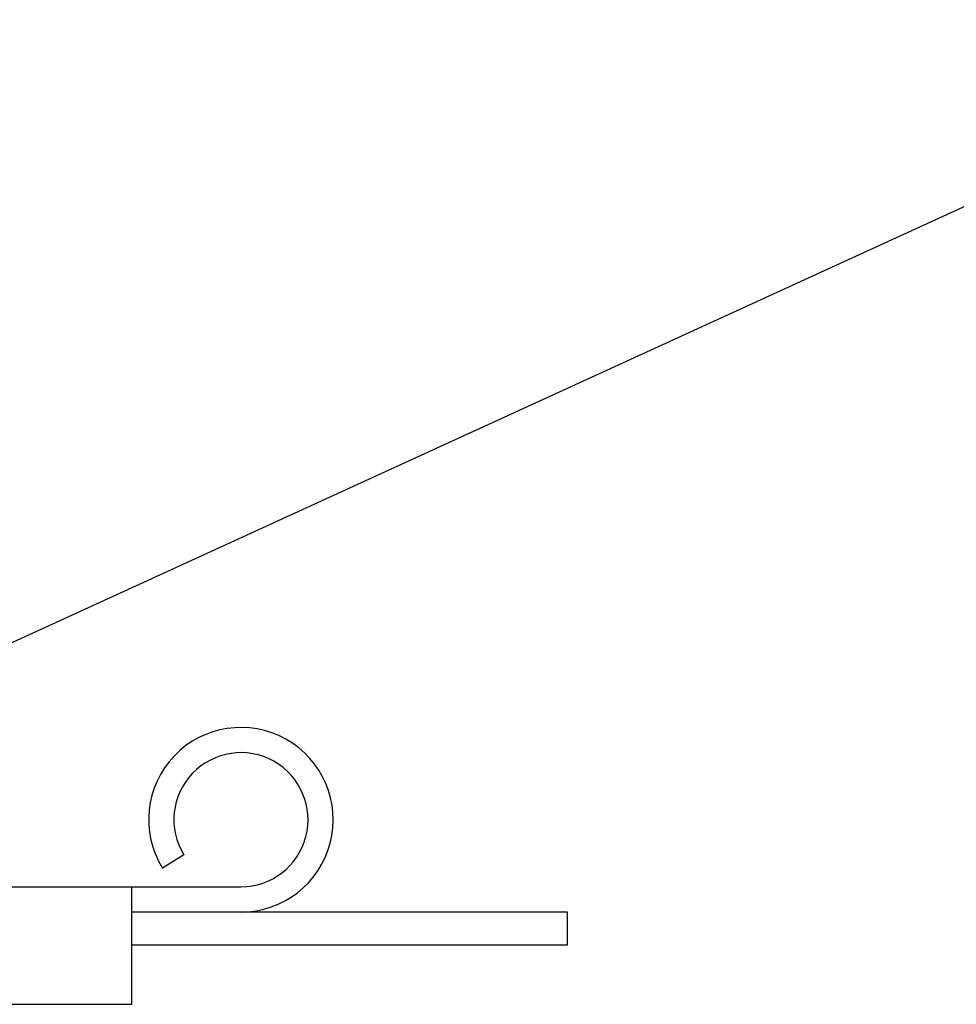
# Model space of a CAD drawing. Units: inches. Extents: x 166.4 to 197.4, y 230.5 to 250.9.
# Drawn here: x 191.3 to 191.9, y 246.3 to 246.9 of the extents above; entities that cross this region are included whole.
import ezdxf
from ezdxf import colors
from ezdxf.entities.mleader import LeaderData, LeaderLine
from ezdxf.math import Vec2, Vec3

# ---------------------------------------------------------------- set-up
doc = ezdxf.new("R2010")
doc.units = ezdxf.units.IN
doc.header["$LTSCALE"] = 0.25
doc.header["$MEASUREMENT"] = 0
doc.layers.add('ANNOTATIONS', color=1, linetype='Continuous')
doc.layers.add('TS 150', color=7, linetype='Continuous')
doc.styles.add('ARIAL', font='arial.ttf', dxfattribs={"height": 0.09375})

msp = doc.modelspace()

# ---------------------------------------------------------------- linework, layer by layer
at = {"layer": 'TS 150'}
for p, q in [((191.42461, 246.39114), (191.41214, 246.38346)), ((191.19909, 246.37255), (191.45788, 246.37255)), ((191.3944, 246.30419), (191.3944, 246.37255)), ((191.64792, 246.3579), (191.3944, 246.3579)), ((191.64792, 246.33868), (191.64792, 246.3579)), ((191.64792, 246.33868), (191.3944, 246.33868)), ((191.19909, 246.30419), (191.3944, 246.30419))]:
    msp.add_line(p, q, dxfattribs=at)
for radius in [0.05371, 0.03906]:
    msp.add_arc((191.45788, 246.41161), radius, 270, 211.6075, dxfattribs=at)

# ---------------------------------------------------------------- leaders
at = {"layer": 'ANNOTATIONS'}
ml = msp.add_multileader_mtext('Standard', dxfattribs=at)
ml.set_content('GALVANIZED, ADJUSTABLE TOP BRACKET', color=256, style='ARIAL')
ml.set_leader_properties()
ml.build(insert=Vec2(0, 0))
ml.multileader.update_dxf_attribs({"dogleg_length": 0.36, "arrow_head_size": 0.09375})
ctx = ml.context
ctx.base_point, ctx.char_height, ctx.arrow_head_size, ctx.landing_gap_size, ctx.plane_origin = Vec3(192.10639, 246.82792), 0.09375, 0.09375, 0.09, Vec3(190.53015, 247.81161)
notes = []
notes.append((ctx, [(0, (1, 1, 0), (192.00843, 246.82792), (1, 0), 0.09796, [(0, [(191.02261, 246.37664)], 0, [])])]))
ctx.mtext.insert, ctx.mtext.width, ctx.mtext.flow_direction = Vec3(192.19639, 246.8756), 1.455841, 5
for ctx, leaders in notes:
    for number, flags, end, landing, length, lines in leaders:
        leader = LeaderData()
        leader.index, (leader.has_last_leader_line, leader.has_dogleg_vector, leader.attachment_direction) = number, flags
        leader.last_leader_point, leader.dogleg_vector, leader.dogleg_length = Vec3(end), Vec3(landing), length
        for number, points, colour, breaks in lines:
            line = LeaderLine()
            line.index, line.vertices, line.color, line.breaks = number, Vec3.list(points), colors.encode_raw_color(colour), breaks
            leader.lines.append(line)
        ctx.leaders.append(leader)

doc.saveas('drawing.dxf')
